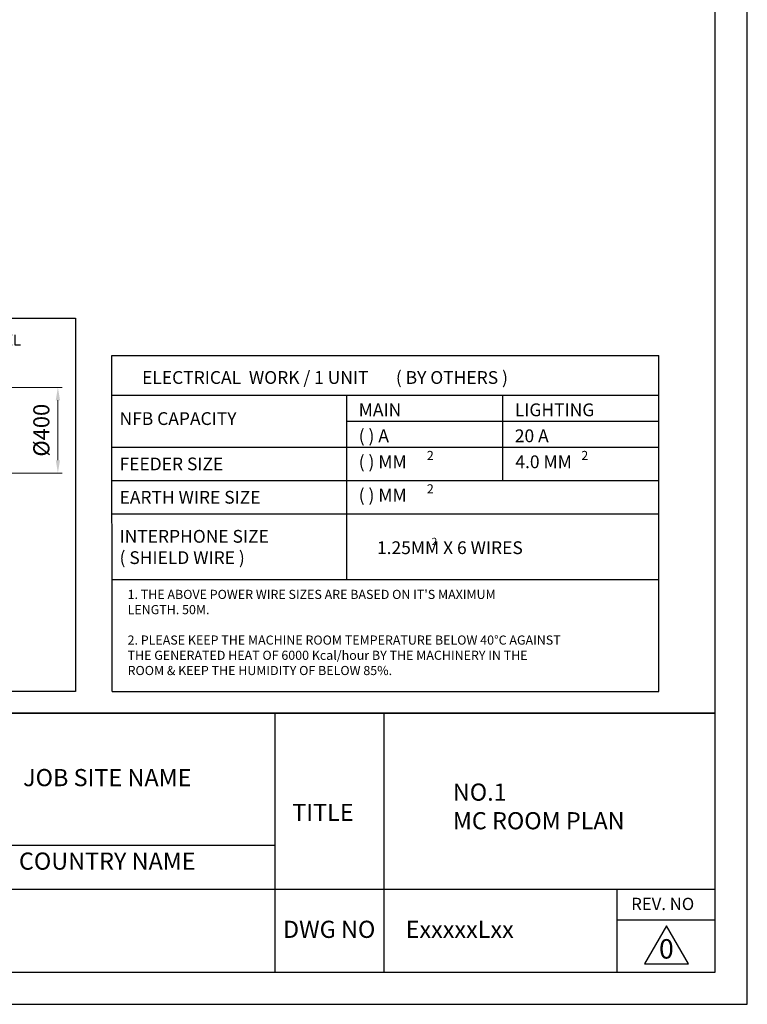
# Model space of a CAD drawing. Units: millimetres. Extents: x 295 to 126963, y 92652 to 229751.
# Drawn here: x 24497 to 27891, y 92652 to 97245 of the extents above; entities that cross this region are included whole.
import ezdxf

# ---------------------------------------------------------------- set-up
doc = ezdxf.new("R2010")
doc.units = ezdxf.units.MM
doc.linetypes.add('SOLID', pattern=[0])
doc.layers.get('0').update_dxf_attribs({"lineweight": 30})
doc.layers.add('LAYER0$C$L0', color=2, linetype='SOLID')
doc.layers.add('LAYER1$C$L1', color=2, linetype='SOLID')
doc.layers.add('문자', color=4, linetype='Continuous', lineweight=30)
doc.layers.add('치수선', color=3, linetype='Continuous', lineweight=9)
doc.styles.get("Standard").update_dxf_attribs({"font": 'iso.shx', "height": 75, "bigfont": 'whgtxt.shx'})
doc.dimstyles.new('AM_ISO$0', dxfattribs={"dimtxt": 75, "dimasz": 60, "dimexe": 20, "dimexo": 20, "dimgap": 30, "dimtad": 1, "dimdsep": 46, "dimtxsty": 'Standard', "dimcen": 0, "dimclrd": 256, "dimclre": 256, "dimclrt": 2, "dimadec": 0, "dimazin": 2, "dimtp": 0.1, "dimtm": 0.1, "dimtfac": 0.71, "dimtix": 1, "dimtmove": 0, "dimatfit": 0, "dimfxl": 1, "dimlwd": -1, "dimlwe": -1, "dimarcsym": 1})

# ---------------------------------------------------------------- blocks, each defined once
blk = doc.blocks.new('A$C055172E6')
at = {"layer": 'LAYER1$C$L1', "color": 1}
for p, q in [((0, 334.6), (0, 345.3)), ((45.8, 339.9), (0, 339.9)), ((45.8, 334.6), (45.8, 345.3)), ((24.5, 302.1), (24.5, 316.4)), ((24.5, 281.3), (45.8, 291.9)), ((0, 203.9), (0, 230.6)), ((0, 217.3), (45.8, 217.3)), ((21.5, 100), (21.5, 81.3))]:
    blk.add_line(p, q, dxfattribs=at)
for points in [[(0, 357.2), (45.8, 357.2), (45.8, 383.9)], [(45.8, 295.9), (0, 309.2), (45.8, 322.6)], [(45.8, 265.2), (0, 265.2), (0, 286.7), (6.3, 291.9), (18.3, 291.9)], [(18.3, 291.9), (24.5, 286.7), (24.5, 265.2)], [(0, 173.2), (45.8, 175.9), (21.5, 186.6), (45.8, 197.3), (0, 199.9)], [(6.3, 169.3), (0, 164), (0, 150.6), (9.2, 142.6), (36.6, 142.6)], [(36.6, 142.6), (45.8, 150.6), (45.8, 164), (39.7, 169.3)], [(0, 108), (0, 81.3), (45.8, 81.3)], [(45.8, 72), (39.7, 77.3), (6.3, 77.3), (0, 72), (0, 55.9)], [(0, 55.9), (6.3, 50.6), (39.7, 50.6), (45.8, 55.9), (45.8, 72)], [(0, 0), (45.8, 0), (45.8, 16)], [(9.2, 8), (6.3, 5.3), (6.3, -8), (9.2, -10.7), (36.6, -10.7)], [(36.6, -10.7), (39.7, -8), (39.7, 5.3), (36.6, 8)]]:
    blk.add_lwpolyline(points, dxfattribs=at)
blk = doc.blocks.new('*D1512')
at = {"layer": 'Defpoints', "color": 0, "transparency": 16777216}
for p in [(24191.6, 95530.5), (24191.6, 95130.5), (24675, 95130.5)]:
    blk.add_point(p, dxfattribs=at)
at = {"layer": '치수선', "transparency": 16777216}
for p, q in [((24211.6, 95530.5), (24695, 95530.5)), ((24675, 95470.5), (24675, 95190.5)), ((24211.6, 95130.5), (24695, 95130.5))]:
    blk.add_line(p, q, dxfattribs=at)
for points in [[(24665, 95470.5), (24685, 95470.5), (24675, 95530.5)], [(24665, 95190.5), (24685, 95190.5), (24675, 95130.5)]]:
    blk.add_solid(points, dxfattribs=at)
at = {"layer": '치수선', "color": 2, "transparency": 16777216, "insert": (24607.5, 95330.5), "char_height": 75, "attachment_point": 5, "rotation": 90}
blk.add_mtext('%%C400', dxfattribs=at)

msp = doc.modelspace()

# ---------------------------------------------------------------- linework, layer by layer
at = {"ltscale": 5}
for p, q in [((24927.433, 94111.425), (24927.396, 95679.642)), ((24927.433, 94111.425), (24927.396, 95679.642)), ((26749.668, 95494.315), (26749.668, 95096.355)), ((26749.668, 95494.315), (26749.668, 95096.355)), ((26021.518, 95373.096), (27477.819, 95373.096)), ((26021.518, 95373.096), (27477.819, 95373.096)), ((27281.95, 93189.79), (27281.95, 92802.447)), ((27281.95, 93189.79), (27281.95, 92802.447)), ((27281.95, 93046.993), (27741.007, 93046.993)), ((27281.95, 93046.993), (27741.007, 93046.993))]:
    msp.add_line(p, q, dxfattribs=at)
for p, q in [((24927.396, 95679.642), (27477.804, 95679.642)), ((24927.396, 95679.642), (27477.804, 95679.642)), ((27477.819, 94111.425), (27477.803, 95679.642)), ((27477.819, 94111.425), (27477.803, 95679.642)), ((24927.411, 95494.315), (27477.819, 95494.315)), ((24927.411, 95494.315), (27477.819, 95494.315)), ((26021.518, 95494.315), (26021.538, 94633.719)), ((26021.518, 95494.315), (26021.538, 94633.719)), ((24927.411, 95251.877), (27477.819, 95251.877)), ((24927.411, 95251.877), (27477.819, 95251.877)), ((24927.411, 95096.355), (27477.819, 95096.355)), ((24927.411, 95096.355), (27477.819, 95096.355)), ((24927.411, 94940.833), (27477.819, 94940.833)), ((24927.411, 94940.833), (27477.819, 94940.833)), ((24927.431, 94633.719), (27477.839, 94633.719)), ((24927.431, 94633.719), (27477.839, 94633.719)), ((24927.433, 94111.425), (27477.841, 94111.425)), ((24927.433, 94111.425), (27477.841, 94111.425)), ((14463.193, 94011.098), (27741.007, 94011.098)), ((14463.193, 94011.098), (27741.007, 94011.098)), ((27741.007, 94011.098), (23003.197, 94011.098)), ((27741.007, 94011.098), (23003.197, 94011.098)), ((25688.841, 92802.447), (25688.841, 94011.098)), ((25688.841, 92802.447), (25688.841, 94011.098)), ((26196.916, 92802.447), (26196.916, 94011.098)), ((26196.916, 92802.447), (26196.916, 94011.098)), ((20604.115, 93395.117), (25688.841, 93395.117)), ((20604.115, 93395.117), (25688.841, 93395.117)), ((20604.115, 93189.79), (27741.007, 93189.79)), ((20604.115, 93189.79), (27741.007, 93189.79)), ((21255.395, 93189.79), (27741.007, 93189.79)), ((21255.395, 93189.79), (27741.007, 93189.79))]:
    msp.add_line(p, q)
for points in [[(27891.007, 92652.447), (27891.007, 102294.827), (14313.193, 102294.827), (14313.193, 92652.447)], [(27891.007, 92652.447), (27891.007, 102294.827), (14313.193, 102294.827), (14313.193, 92652.447)], [(27741.007, 92802.447), (27741.007, 102144.827), (14463.193, 102144.827), (14463.193, 92802.447)], [(27741.007, 92802.447), (27741.007, 102144.827), (14463.193, 102144.827), (14463.193, 92802.447)]]:
    msp.add_lwpolyline(points, close=True)
at = {"layer": 'LAYER0$C$L0', "color": 1}
msp.add_lwpolyline([(24756.614, 94111.425), (22216.499, 94111.428), (22216.499, 95852.833), (24756.614, 95852.829)], close=True, dxfattribs=at)
at = {"layer": '문자', "ltscale": 5}
msp.add_lwpolyline([(27513.822, 93019.245), (27411.371, 92841.795), (27616.272, 92841.795)], close=True, dxfattribs=at)
msp.add_lwpolyline([(27513.822, 93019.245), (27411.371, 92841.795), (27616.272, 92841.795)], close=True, dxfattribs=at)

# ---------------------------------------------------------------- block references
at = {"layer": '치수선', "rotation": 270}
msp.add_blockref('A$C055172E6', (24116.606, 95775.174), dxfattribs=at)

# ---------------------------------------------------------------- texts
at = {"layer": '문자', "linetype": 'Continuous', "attachment_point": 1}
for s, insert, char_height, width in [('ELECTRICAL  WORK / 1 UNIT       ( BY OTHERS )', (25067.723, 95606.276), 59.65216, 2759.67921), ('MAIN ', (26078.33, 95455.421), 59.6522, 195.80394), ('MAIN ', (26078.33, 95455.421), 59.6522, 195.80394), ('LIGHTING', (26806.48, 95455.421), 59.6522, 195.79542), ('NFB CAPACITY', (24962.575, 95414.533), 59.65216, 1072.18787), ('NFB CAPACITY', (24962.575, 95414.533), 59.65216, 1072.18787), ('( ) A', (26078.33, 95334.202), 59.6522, 255.40375), ('20 A', (26806.48, 95334.202), 59.6522, 195.79299), ('( ) MM', (26078.33, 95212.983), 59.6522, 372.99022), ('2', (26396.234, 95233.876), 42.541, 244.35269), ('2', (26396.234, 95233.876), 42.541, 244.35269), ('4.0 MM', (26809.015, 95212.983), 59.6522, 372.99022), ('2', (27116.718, 95233.876), 42.541, 244.35269), ('2', (27116.718, 95233.876), 42.541, 244.35269), ('FEEDER SIZE', (24962.575, 95203.012), 59.65216, 1072.18787), ('FEEDER SIZE', (24962.575, 95203.012), 59.65216, 1072.18787), ('2', (26396.234, 95078.354), 42.541, 244.35269), ('2', (26396.234, 95078.354), 42.541, 244.35269), ('EARTH WIRE SIZE', (24962.557, 95047.489), 59.65216, 1072.18787), ('EARTH WIRE SIZE', (24962.557, 95047.489), 59.65216, 1072.18787), ('( ) MM', (26078.33, 95057.461), 59.6522, 372.99022), ('INTERPHONE SIZE\\P( SHIELD WIRE )', (24962.577, 94865.319), 59.65216, 1072.18787), ('INTERPHONE SIZE\\P( SHIELD WIRE )', (24962.577, 94865.319), 59.65216, 1072.18787), ('1.25MM X 6 WIRES', (26163.442, 94812.236), 59.65216, 885.21366), ('1.25MM X 6 WIRES', (26163.442, 94812.236), 59.65216, 885.21366), ('2', (26418.534, 94828.595), 34.087, 195.79542), ('2', (26418.534, 94828.595), 34.087, 195.79542), ("1. THE ABOVE POWER WIRE SIZES ARE BASED ON IT'S MAXIMUM \\P  LENGTH. 50M.\\P\\P2. PLEASE KEEP THE MACHINE ROOM TEMPERATURE BELOW 40%%DC AGAINST \\P  THE GENERATED HEAT OF 6000 Kcal/hour BY THE MACHINERY IN THE \\P  ROOM & KEEP THE HUMIDITY OF BELOW 85%.", (25000.126, 94585.93), 42.60868, 2872.25135), ('NO.1 \\PMC ROOM PLAN', (26517.463, 93682.285), 80.0415, 3702.94848), ('NO.1 \\PMC ROOM PLAN', (26517.463, 93682.285), 80.0415, 3702.94848)]:
    msp.add_mtext(s, dxfattribs=dict(at, insert=insert, char_height=char_height, width=width))
at = {"layer": '문자'}
for s, insert, char_height, width, attachment_point in [('JOB SITE NAME', (24905.355, 93699.628), 80.0415, 1566.97245, 5), ('JOB SITE NAME', (24905.355, 93699.628), 80.0415, 1566.97245, 5), ('TITLE', (25768.081, 93587.544), 80.0415, 1246.3262, 1), ('TITLE', (25768.081, 93587.544), 80.0415, 1246.3262, 1), ('COUNTRY NAME', (24905.355, 93310.044), 80.0415, 1566.97245, 5), ('COUNTRY NAME', (24905.355, 93310.044), 80.0415, 1566.97245, 5), ('REV. NO', (27349.546, 93149.381), 57.1725, 1246.3262, 1), ('REV. NO', (27349.546, 93149.381), 57.1725, 1246.3262, 1), ('DWG NO', (25725.118, 93042.22), 80.0415, 1246.3262, 1), ('DWG NO', (25725.118, 93042.22), 80.0415, 1246.3262, 1), ('ExxxxxLxx', (26297.238, 93042.22), 80.0415, 1246.3262, 1), ('ExxxxxLxx', (26297.238, 93042.22), 80.0415, 1246.3262, 1), ('{\\fGulim|b0|i0|c129|p50;0 }', (27513.589, 92911.087), 90.57485, 125.77905, 5), ('{\\fGulim|b0|i0|c129|p50;0 }', (27513.589, 92911.087), 90.57485, 125.77905, 5)]:
    msp.add_mtext(s, dxfattribs=dict(at, insert=insert, char_height=char_height, width=width, attachment_point=attachment_point))

# ---------------------------------------------------------------- dimensions: what is measured, and where the dimension line sits
at = {"layer": '치수선'}
dim = msp.add_linear_dim(base=(24675.001, 95130.486), p1=(24191.606, 95530.486), p2=(24191.606, 95130.486), angle=90, text='%%C<>', dimstyle='AM_ISO$0', dxfattribs=at)
dim.commit()
dim.dimension.update_dxf_attribs({"geometry": '*D1512', "text_midpoint": (24607.485, 95330.486)})

doc.saveas('drawing.dxf')
